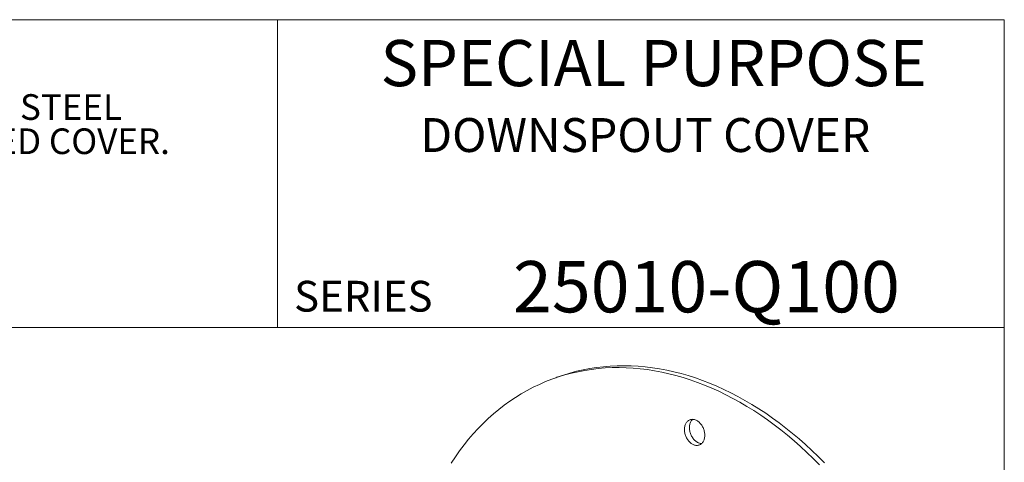
# Model space of a CAD drawing. Units: inches. Extents: x 0.4 to 8.4, y 0.1 to 10.9.
# Drawn here: x 4.4 to 8.4, y 9.1 to 10.9 of the extents above; entities that cross this region are included whole.
import ezdxf

# ---------------------------------------------------------------- set-up
doc = ezdxf.new("R2010")
doc.units = ezdxf.units.IN
doc.header["$MEASUREMENT"] = 0
doc.styles.add('SLDTEXTSTYLE0', font='TXT', dxfattribs={"width": 0.605})

# ---------------------------------------------------------------- blocks, each defined once
blk = doc.blocks.new('SW_NOTE_0')
at = {"color": 0, "linetype": 'Continuous', "lineweight": 0, "char_height": 0.104167, "attachment_point": 1, "style": 'SLDTEXTSTYLE0'}
for s, insert in [('JOSAM SERIES 25010-Q100 SPECIAL PURPOSE STAINLESS STEEL', (0, 0.1343)), ('DOWNSPOUT COVER WITH SECURING FLANGE AND HINGED COVER.', (0, -0.0046))]:
    blk.add_mtext(s, dxfattribs=dict(at, insert=insert))

msp = doc.modelspace()

# ---------------------------------------------------------------- linework, layer by layer
at = {"color": 7, "linetype": 'Continuous', "lineweight": 5}
for p, q in [((8.3984375, 10.9375), (0.3984375, 10.9375)), ((5.4453125, 10.9375), (5.4453125, 9.6875)), ((8.3984375, 0.0625), (8.3984375, 10.9375)), ((0.3984375, 9.6875), (8.3984375, 9.6875)), ((6.57612303, 9.4835117), (6.55571172, 9.47583038))]:
    msp.add_line(p, q, dxfattribs=at)
at = {"color": 7, "linetype": 'Continuous', "lineweight": 5, "flags": 128}
for points in [[(7.64697983, 9.13041048), (7.62184653, 9.15580725), (7.59633706, 9.18048136), (7.57046894, 9.20441563), (7.5442599, 9.22759393), (7.51772788, 9.25000032), (7.49089111, 9.27161933), (7.46376791, 9.29243611), (7.43637695, 9.31243657), (7.40873697, 9.33160682), (7.38086687, 9.34993378), (7.35278582, 9.36740509), (7.32451302, 9.38400839), (7.29606787, 9.39973262), (7.26746985, 9.41456699), (7.23873857, 9.42850106), (7.20989372, 9.44152563), (7.18095506, 9.45363158), (7.15194242, 9.46481051), (7.12287571, 9.47505506), (7.09377482, 9.4843579), (7.06465971, 9.49271277), (7.03555034, 9.50011413), (7.00646664, 9.50655656), (6.97742856, 9.51203592), (6.94845601, 9.51654846), (6.9195688, 9.52009078), (6.89078677, 9.52266084), (6.86212966, 9.52425665), (6.83361708, 9.52487709), (6.80526854, 9.52452192), (6.77710354, 9.52319118), (6.74914132, 9.52088584), (6.7214011, 9.51760757), (6.69390186, 9.51335868), (6.66666244, 9.50814183), (6.63970156, 9.50196081), (6.6130376, 9.4948197), (6.58668892, 9.48672354), (6.56067352, 9.47767779), (6.5350093, 9.46768865), (6.50971376, 9.45676294), (6.48480434, 9.44490827), (6.46029799, 9.43213266), (6.43621161, 9.41844488), (6.4125617, 9.40385435), (6.3893644, 9.38837104), (6.36663564, 9.3720055), (6.34439102, 9.35476906), (6.32264576, 9.33667351), (6.30141471, 9.31773123), (6.28071255, 9.29795517), (6.26055341, 9.27735895), (6.24095106, 9.25595663), (6.22191897, 9.23376284), (6.20347024, 9.21079292), (6.18561737, 9.18706249), (6.16837273, 9.16258792), (6.1517481, 9.13738586)], [(7.66739115, 9.1380918), (7.64225784, 9.16348857), (7.61674837, 9.18816268), (7.59088025, 9.21209695), (7.56467121, 9.23527525), (7.53813919, 9.25768165), (7.51130242, 9.27930065), (7.48417922, 9.30011744), (7.45678826, 9.32011789), (7.42914828, 9.33928814), (7.40127818, 9.3576151), (7.37319713, 9.37508641), (7.34492434, 9.39168971), (7.31647918, 9.40741394), (7.28788117, 9.42224831), (7.25914988, 9.43618239), (7.23030503, 9.44920695), (7.20136637, 9.4613129), (7.17235374, 9.47249183), (7.14328702, 9.48273638), (7.11418613, 9.49203922), (7.08507102, 9.50039409), (7.05596165, 9.50779545), (7.02687795, 9.51423788), (6.99783987, 9.51971724), (6.96886732, 9.52422978), (6.93998012, 9.5277721), (6.91119808, 9.53034216), (6.88254098, 9.53193797), (6.85402839, 9.53255842), (6.82567985, 9.53220325), (6.79751486, 9.5308725), (6.76955264, 9.52856716), (6.74181241, 9.52528889), (6.71431317, 9.52104), (6.68707376, 9.51582315), (6.66011287, 9.50964213), (6.63344892, 9.50250102), (6.60710023, 9.49440486), (6.58108483, 9.48535911), (6.57612303, 9.4835117)], [(7.13724993, 9.21094637), (7.14013845, 9.21000724), (7.14302721, 9.20932003), (7.14590214, 9.2088881), (7.14874923, 9.20871352), (7.15155462, 9.2087972), (7.15430463, 9.20913871), (7.15698587, 9.20973645), (7.15958527, 9.21058738), (7.16209018, 9.21168741), (7.16448838, 9.21303123), (7.16676819, 9.21461225), (7.16891851, 9.21642273), (7.17092887, 9.21845395), (7.17278945, 9.2206959), (7.17449121, 9.22313774), (7.17602584, 9.2257675), (7.17738589, 9.2285725), (7.1785647, 9.23153885), (7.17955655, 9.23465233), (7.18035661, 9.23789774), (7.18096097, 9.24125914), (7.18136669, 9.24472025), (7.1815718, 9.24826411), (7.18157529, 9.25187358), (7.18137715, 9.255531), (7.18097833, 9.2592185), (7.1803808, 9.26291824), (7.17958745, 9.2666122), (7.17860215, 9.27028224), (7.17742971, 9.27391062), (7.17607582, 9.27747951), (7.17454711, 9.28097173), (7.17285099, 9.28437007), (7.17099575, 9.28765813), (7.16899042, 9.29081965), (7.16684477, 9.29383962), (7.16456925, 9.29670291), (7.16217495, 9.29939598), (7.15967354, 9.30190536), (7.15707719, 9.30421889), (7.15439857, 9.3063255), (7.15165071, 9.3082147), (7.14884701, 9.3098775), (7.14600113, 9.31130552), (7.14312692, 9.312492), (7.14023841, 9.31343119), (7.13734965, 9.31411848), (7.13447472, 9.31455033), (7.13162763, 9.31472492), (7.12882223, 9.31464117), (7.12607223, 9.31429972), (7.12339099, 9.31370205), (7.12079158, 9.31285099), (7.11828668, 9.31175103), (7.11588847, 9.31040713), (7.11360867, 9.30882625), (7.11145835, 9.3070157), (7.10944799, 9.30498455), (7.10758741, 9.30274253), (7.10588565, 9.30030076), (7.10435102, 9.29767094), (7.10299097, 9.294866), (7.10181215, 9.29189952), (7.1008203, 9.28878604), (7.10002025, 9.28554077), (7.09941589, 9.28217936), (7.09901017, 9.27871826), (7.09880506, 9.27517439), (7.09880157, 9.27156492), (7.09899971, 9.2679075), (7.09939852, 9.26421987), (7.09999606, 9.26052012), (7.10078941, 9.25682631), (7.10177471, 9.25315619), (7.10294715, 9.24952788), (7.10430103, 9.24595893), (7.10582975, 9.24246678), (7.10752586, 9.23906837), (7.10938111, 9.23578037), (7.11138644, 9.23261872), (7.11353209, 9.22959882), (7.11580761, 9.22673546), (7.11820191, 9.22404252), (7.12070332, 9.22153308), (7.12329966, 9.21921948), (7.12597829, 9.21711293), (7.12872615, 9.21522374), (7.13152985, 9.21356101), (7.13437573, 9.21213291), (7.13724993, 9.21094637)], [(7.13189401, 9.31471947), (7.13186966, 9.31469703), (7.12985931, 9.31266587), (7.12799872, 9.31042385), (7.12629697, 9.30798209), (7.12476233, 9.30535226), (7.12340229, 9.30254732), (7.12222346, 9.29958084), (7.12123161, 9.29646736), (7.12043156, 9.29322209), (7.1198272, 9.28986068), (7.11942148, 9.28639958), (7.11921638, 9.28285571), (7.11921288, 9.27924624), (7.11941103, 9.27558882), (7.11980983, 9.27190119), (7.12040737, 9.26820144), (7.12120072, 9.26450763), (7.12218602, 9.26083751), (7.12335846, 9.2572092), (7.12471234, 9.25364025), (7.12624106, 9.2501481), (7.12793718, 9.24674969), (7.12979242, 9.24346169), (7.13179775, 9.24030004), (7.1339434, 9.23728014), (7.13621892, 9.23441678), (7.13861322, 9.23172384), (7.14111463, 9.2292144), (7.14371098, 9.2269008), (7.1463896, 9.22479425), (7.14913746, 9.22290506), (7.15194116, 9.22124233), (7.15478704, 9.21981423), (7.15766124, 9.21862769)]]:
    msp.add_lwpolyline(points, dxfattribs=at)
at = {"color": 7, "linetype": 'Continuous', "lineweight": 5}
msp.add_arc((7.16998286, 9.25132818), 0.03494488, 249.35347322, 268.21465794, dxfattribs=at)

# ---------------------------------------------------------------- block references
msp.add_blockref('SW_NOTE_0', (0.55465493, 10.50064843), dxfattribs=at)

# ---------------------------------------------------------------- texts
at = {"color": 7, "linetype": 'Continuous', "lineweight": 5, "style": 'SLDTEXTSTYLE0'}
for s, insert, char_height, attachment_point in [('SPECIAL PURPOSE', (6.97372772, 10.8551068), 0.1875, 2), ('DOWNSPOUT COVER', (6.93990891, 10.53799352), 0.1377952756, 2), ('25010-Q100', (7.1884514, 9.9574813), 0.208333333, 2), ('SERIES', (5.51315873, 9.8771275), 0.125, 1)]:
    msp.add_mtext(s, dxfattribs=dict(at, insert=insert, char_height=char_height, attachment_point=attachment_point))

doc.saveas('drawing.dxf')
